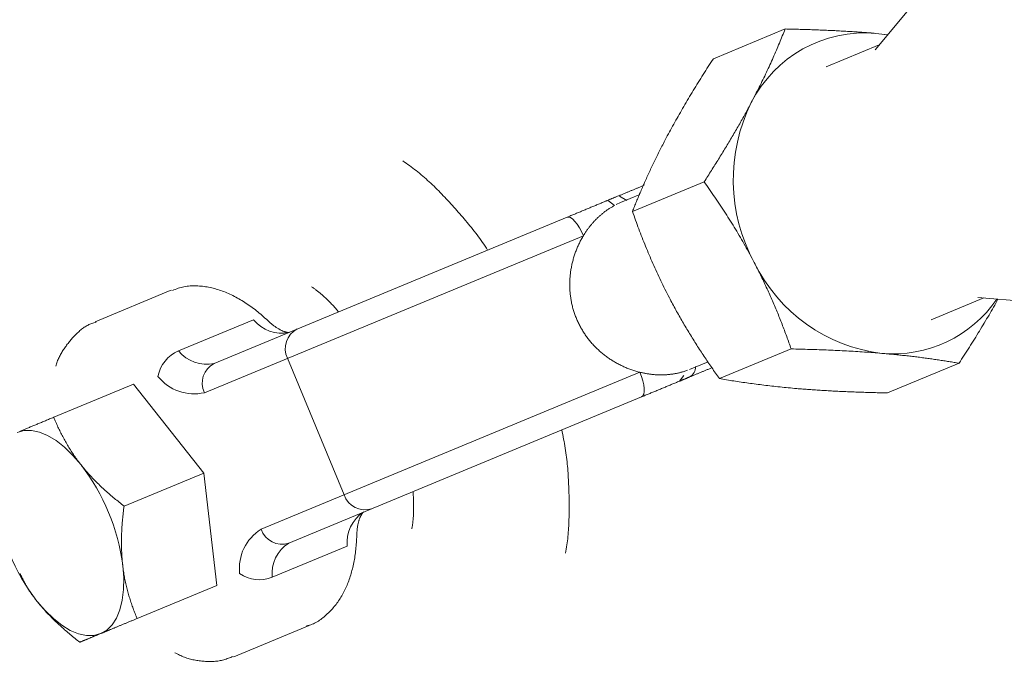
# Model space of a CAD drawing. Units: millimetres. Extents: x 280.5 to 321.4, y 170.8 to 218.8.
# Drawn here: x 295.8 to 296.1, y 184.1 to 184.3 of the extents above; entities that cross this region are included whole.
import ezdxf

# ---------------------------------------------------------------- set-up
doc = ezdxf.new("R2010")
doc.units = ezdxf.units.MM
doc.header["$MEASUREMENT"] = 0
doc.linetypes.add('AI-Linetype-0', pattern=[1.4, 0.7, -0.7])
doc.layers.add('Ebene 1', color=7, linetype='Continuous', lineweight=0)

# ---------------------------------------------------------------- blocks, each defined once
blk = doc.blocks.new('Block_0')
at = {"layer": 'Ebene 1', "color": 250, "lineweight": 9}
for p, q in [((296.04194, 184.34796), (296.03108, 184.33507)), ((296.00215, 184.34175), (295.97911, 184.33221)), ((296.03509, 184.33983), (296.03127, 184.34033)), ((296.03516, 184.33991), (296.03127, 184.34033)), ((296.03238, 184.33661), (296.0154, 184.32958)), ((295.97614, 184.29265), (295.9531, 184.28311)), ((295.94727, 184.28501), (295.94542, 184.2865)), ((295.94924, 184.28594), (295.94791, 184.28535)), ((295.95129, 184.28667), (295.94889, 184.28805)), ((295.9555, 184.28853), (295.94924, 184.28594)), ((295.81869, 184.2343), (295.9321, 184.28127)), ((295.93733, 184.27532), (295.81553, 184.22487)), ((295.80455, 184.25767), (295.78043, 184.24767)), ((295.80499, 184.25784), (295.80455, 184.25767)), ((296.04908, 184.24828), (296.06605, 184.25531)), ((296.06405, 184.25548), (296.08085, 184.25405)), ((295.8072, 184.23832), (295.83132, 184.24831)), ((296.0041, 184.23894), (295.98106, 184.2294)), ((295.84222, 184.23592), (295.86039, 184.19204)), ((295.97144, 184.23235), (295.97741, 184.23483)), ((296.05807, 184.23434), (296.03503, 184.2248)), ((295.83371, 184.18099), (295.95551, 184.23144)), ((295.96817, 184.22856), (295.96961, 184.23045)), ((295.96938, 184.23162), (295.97076, 184.23207)), ((295.7671, 184.21699), (295.79272, 184.2276)), ((295.81531, 184.19907), (295.79272, 184.2276)), ((295.95602, 184.22353), (295.84261, 184.17656)), ((295.78969, 184.18846), (295.81531, 184.19907)), ((295.81951, 184.16293), (295.81531, 184.19907)), ((295.86145, 184.17558), (295.83733, 184.16559)), ((295.79388, 184.15231), (295.81951, 184.16293)), ((295.82501, 184.14004), (295.84914, 184.15003)), ((295.84863, 184.14984), (295.84914, 184.15003))]:
    blk.add_line(p, q, dxfattribs=at)
for points in [[(296.00215, 184.34175), (296.00193, 184.34119), (296.0017, 184.34063), (296.00148, 184.34006), (296.00125, 184.3395), (296.00102, 184.33893), (296.00079, 184.33836), (296.00055, 184.33779), (296.00031, 184.33722), (296.00007, 184.33664), (295.99983, 184.33606), (295.99958, 184.33549), (295.99934, 184.33491), (295.99908, 184.33433), (295.99883, 184.33374), (295.99858, 184.33316), (295.99832, 184.33257), (295.99806, 184.33199), (295.99779, 184.3314), (295.99753, 184.33081), (295.99726, 184.33022), (295.99699, 184.32963), (295.99671, 184.32903), (295.99644, 184.32844), (295.99616, 184.32784), (295.99588, 184.32724), (295.99559, 184.32664), (295.9953, 184.32604), (295.99501, 184.32544), (295.99472, 184.32484), (295.99442, 184.32423), (295.99412, 184.32362), (295.99382, 184.32301), (295.99351, 184.3224), (295.9932, 184.32179), (295.99289, 184.32118), (295.99257, 184.32056), (295.99225, 184.31995), (295.99193, 184.31933), (295.99161, 184.31871), (295.99128, 184.31808)], [(296.03127, 184.34033), (296.03078, 184.34037), (296.03028, 184.34042), (296.02979, 184.34046), (296.02929, 184.3405), (296.02879, 184.34053), (296.02829, 184.34057), (296.02779, 184.34061), (296.02729, 184.34065), (296.02679, 184.34068), (296.02628, 184.34072), (296.02578, 184.34076), (296.02527, 184.34079), (296.02476, 184.34082), (296.02425, 184.34086), (296.02375, 184.34089), (296.02324, 184.34092), (296.02273, 184.34095), (296.02221, 184.34098), (296.0217, 184.34101), (296.02119, 184.34104), (296.02067, 184.34107), (296.02016, 184.3411), (296.01964, 184.34113), (296.01912, 184.34116), (296.0186, 184.34118), (296.01809, 184.34121), (296.01757, 184.34123), (296.01704, 184.34126), (296.01652, 184.34128), (296.016, 184.34131), (296.01548, 184.34133), (296.01495, 184.34135), (296.01443, 184.34138), (296.0139, 184.3414), (296.01338, 184.34142), (296.01285, 184.34144), (296.01232, 184.34146), (296.01179, 184.34148), (296.01126, 184.3415), (296.01073, 184.34152), (296.0102, 184.34153), (296.00967, 184.34155), (296.00914, 184.34157), (296.0086, 184.34159), (296.00807, 184.3416), (296.00753, 184.34162), (296.007, 184.34163), (296.00646, 184.34165), (296.00593, 184.34166), (296.00539, 184.34168), (296.00485, 184.34169), (296.00431, 184.3417), (296.00377, 184.34172), (296.00323, 184.34173), (296.00269, 184.34174), (296.00215, 184.34175)], [(295.97911, 184.33221), (295.9787, 184.33157), (295.97829, 184.33093), (295.97787, 184.33029), (295.97746, 184.32965), (295.97705, 184.329), (295.97664, 184.32836), (295.97623, 184.32772), (295.97583, 184.32708), (295.97542, 184.32643), (295.97502, 184.32579), (295.97462, 184.32515), (295.97422, 184.3245), (295.97382, 184.32386), (295.97343, 184.32322), (295.97303, 184.32258), (295.97264, 184.32194), (295.97225, 184.3213), (295.97187, 184.32066), (295.97148, 184.32002), (295.9711, 184.31938), (295.97072, 184.31874), (295.97034, 184.31811), (295.96997, 184.31747), (295.96959, 184.31684), (295.96922, 184.3162), (295.96885, 184.31557), (295.96849, 184.31494), (295.96813, 184.3143), (295.96777, 184.31367), (295.96741, 184.31304), (295.96705, 184.31241), (295.9667, 184.31178), (295.96635, 184.31115), (295.966, 184.31053), (295.96566, 184.3099), (295.96532, 184.30927), (295.96498, 184.30865), (295.96464, 184.30802), (295.9643, 184.3074), (295.96397, 184.30677)], [(295.99128, 184.31808), (295.99104, 184.31764), (295.9908, 184.31719), (295.99056, 184.31674), (295.99032, 184.3163), (295.99008, 184.31585), (295.98983, 184.3154), (295.98959, 184.31495), (295.98934, 184.31449), (295.98909, 184.31404), (295.98884, 184.31359), (295.98858, 184.31313), (295.98833, 184.31268), (295.98807, 184.31222), (295.98782, 184.31177), (295.98756, 184.31131), (295.9873, 184.31085), (295.98704, 184.3104), (295.98677, 184.30994), (295.98651, 184.30949), (295.98625, 184.30903), (295.98598, 184.30857), (295.98572, 184.30812), (295.98545, 184.30766), (295.98518, 184.30721), (295.98491, 184.30675), (295.98464, 184.30629), (295.98437, 184.30584), (295.9841, 184.30538), (295.98382, 184.30493), (295.98355, 184.30447), (295.98328, 184.30402), (295.983, 184.30356), (295.98272, 184.30311), (295.98245, 184.30265), (295.98217, 184.30219), (295.98189, 184.30174), (295.98161, 184.30128), (295.98133, 184.30083), (295.98105, 184.30037), (295.98076, 184.29992), (295.98048, 184.29947), (295.98019, 184.29901), (295.97991, 184.29856), (295.97962, 184.2981), (295.97934, 184.29765), (295.97905, 184.29719), (295.97876, 184.29674), (295.97847, 184.29628), (295.97818, 184.29583), (295.97789, 184.29537), (295.9776, 184.29492), (295.97731, 184.29447), (295.97702, 184.29401), (295.97673, 184.29356), (295.97643, 184.2931), (295.97614, 184.29265)], [(295.96397, 184.30677), (295.96374, 184.30633), (295.9635, 184.30588), (295.96327, 184.30544), (295.96304, 184.305), (295.96281, 184.30455), (295.96258, 184.30411), (295.96236, 184.30367), (295.96213, 184.30322), (295.96191, 184.30278), (295.96168, 184.30234), (295.96146, 184.3019), (295.96124, 184.30146), (295.96103, 184.30102), (295.96081, 184.30058), (295.96059, 184.30014), (295.96038, 184.29971), (295.96017, 184.29927), (295.95996, 184.29883), (295.95975, 184.2984), (295.95954, 184.29797), (295.95934, 184.29754), (295.95914, 184.29711), (295.95893, 184.29668), (295.95874, 184.29625), (295.95854, 184.29583), (295.95834, 184.2954), (295.95815, 184.29498), (295.95795, 184.29455), (295.95776, 184.29413), (295.95757, 184.29371), (295.95738, 184.29329), (295.95719, 184.29287), (295.95701, 184.29245), (295.95682, 184.29204), (295.95664, 184.29162), (295.95646, 184.29121), (295.95628, 184.29079), (295.9561, 184.29038), (295.95592, 184.28997), (295.95575, 184.28956), (295.95557, 184.28915), (295.9554, 184.28874), (295.95523, 184.28833), (295.95506, 184.28793), (295.95489, 184.28752), (295.95472, 184.28711), (295.95455, 184.28671), (295.95439, 184.28631), (295.95422, 184.2859), (295.95406, 184.2855), (295.9539, 184.2851), (295.95374, 184.2847), (295.95358, 184.2843), (295.95342, 184.2839), (295.95326, 184.2835), (295.9531, 184.28311)], [(295.90654, 184.27069), (295.90614, 184.27132), (295.90573, 184.27196), (295.90532, 184.27258), (295.90489, 184.27319), (295.90447, 184.2738), (295.90403, 184.27441), (295.9036, 184.27501), (295.90315, 184.2756), (295.90271, 184.27618), (295.90226, 184.27676), (295.9018, 184.27734), (295.90134, 184.27791), (295.90088, 184.27848), (295.90042, 184.27905), (295.89995, 184.27961), (295.89948, 184.28016), (295.89901, 184.28072), (295.89854, 184.28127), (295.89807, 184.28182), (295.8976, 184.28236), (295.89712, 184.28291), (295.89665, 184.28345), (295.89617, 184.28399), (295.89569, 184.28452), (295.89521, 184.28505), (295.89473, 184.28558), (295.89424, 184.28611), (295.89376, 184.28663), (295.89327, 184.28715), (295.89278, 184.28766), (295.89229, 184.28818), (295.8918, 184.28869), (295.8913, 184.28919), (295.89081, 184.2897), (295.89031, 184.2902), (295.88981, 184.2907), (295.88931, 184.29119), (295.8888, 184.29168), (295.88829, 184.29216), (295.88778, 184.29264), (295.88727, 184.29311), (295.88676, 184.29358), (295.88624, 184.29404), (295.88572, 184.29449), (295.8852, 184.29493), (295.88467, 184.29537), (295.88414, 184.29581), (295.88361, 184.29623), (295.88307, 184.29664), (295.88253, 184.29705), (295.88199, 184.29745), (295.88144, 184.29784), (295.88089, 184.29822), (295.88034, 184.2986), (295.87979, 184.29897), (295.87924, 184.29935)], [(295.97614, 184.29265), (295.97658, 184.29203), (295.97702, 184.29141), (295.97746, 184.29079), (295.97789, 184.29017), (295.97832, 184.28954), (295.97876, 184.28892), (295.97919, 184.28829), (295.97962, 184.28766), (295.98004, 184.28703), (295.98047, 184.2864), (295.98089, 184.28577), (295.98131, 184.28513), (295.98173, 184.2845), (295.98215, 184.28386), (295.98257, 184.28322), (295.98298, 184.28258), (295.98339, 184.28194), (295.9838, 184.2813), (295.98421, 184.28065), (295.98462, 184.28001), (295.98502, 184.27936), (295.98542, 184.27871), (295.98582, 184.27806), (295.98622, 184.2774), (295.98661, 184.27675), (295.98701, 184.27609), (295.9874, 184.27543), (295.98778, 184.27477), (295.98817, 184.2741), (295.98855, 184.27344), (295.98893, 184.27277), (295.98931, 184.2721), (295.98969, 184.27143), (295.99006, 184.27076), (295.99043, 184.27009), (295.9908, 184.26941), (295.99117, 184.26873), (295.99153, 184.26805), (295.99189, 184.26737), (295.99225, 184.26668)], [(295.94756, 184.28767), (295.94782, 184.28778), (295.94808, 184.28789), (295.94833, 184.288), (295.94858, 184.2881), (295.94883, 184.2882), (295.94907, 184.2883), (295.94931, 184.2884), (295.94955, 184.2885), (295.94979, 184.2886), (295.95002, 184.2887), (295.95025, 184.28879), (295.95048, 184.28889), (295.95071, 184.28898), (295.95094, 184.28908), (295.95116, 184.28917), (295.95139, 184.28926), (295.95161, 184.28935), (295.95183, 184.28945), (295.95205, 184.28954), (295.95228, 184.28963), (295.9525, 184.28972), (295.95272, 184.28981), (295.95294, 184.2899), (295.95316, 184.29), (295.95338, 184.29009), (295.9536, 184.29018), (295.95383, 184.29027), (295.95405, 184.29036), (295.95427, 184.29046), (295.9545, 184.29055), (295.95473, 184.29065), (295.95495, 184.29074), (295.95518, 184.29084), (295.95542, 184.29093), (295.95565, 184.29103), (295.95589, 184.29113), (295.95612, 184.29122), (295.95636, 184.29132), (295.95661, 184.29142), (295.95685, 184.29153)], [(295.9321, 184.28127), (295.9324, 184.2814), (295.9327, 184.28152), (295.933, 184.28165), (295.9333, 184.28177), (295.9336, 184.2819), (295.93391, 184.28202), (295.93421, 184.28215), (295.93452, 184.28227), (295.93482, 184.2824), (295.93513, 184.28253), (295.93544, 184.28266), (295.93574, 184.28278), (295.93605, 184.28291), (295.93636, 184.28304), (295.93667, 184.28317), (295.93698, 184.28329), (295.93729, 184.28342), (295.93759, 184.28355), (295.9379, 184.28368), (295.93821, 184.2838), (295.93852, 184.28393), (295.93883, 184.28406), (295.93914, 184.28419), (295.93944, 184.28432), (295.93975, 184.28444), (295.94006, 184.28457), (295.94037, 184.2847), (295.94067, 184.28482), (295.94098, 184.28495), (295.94128, 184.28508), (295.94158, 184.2852), (295.94188, 184.28533), (295.94218, 184.28545), (295.94248, 184.28557), (295.94278, 184.2857), (295.94308, 184.28582), (295.94337, 184.28594), (295.94367, 184.28606), (295.94396, 184.28619), (295.94425, 184.28631)], [(295.94425, 184.28631), (295.94439, 184.28637), (295.94454, 184.28643), (295.94468, 184.28648), (295.94482, 184.28654), (295.94496, 184.2866), (295.94511, 184.28666), (295.94525, 184.28672), (295.94539, 184.28678), (295.94553, 184.28683), (295.94566, 184.28689), (295.9458, 184.28695), (295.94594, 184.28701), (295.94608, 184.28706), (295.94622, 184.28712), (295.94635, 184.28718), (295.94649, 184.28723), (295.94662, 184.28729), (295.94676, 184.28734), (295.94689, 184.2874), (295.94703, 184.28746), (295.94716, 184.28751), (295.94729, 184.28757), (295.94742, 184.28762), (295.94756, 184.28767)], [(295.93733, 184.27532), (295.93747, 184.27554), (295.9376, 184.27576), (295.93774, 184.27598), (295.93788, 184.2762), (295.93803, 184.27642), (295.93817, 184.27663), (295.93832, 184.27685), (295.93847, 184.27706), (295.93862, 184.27727), (295.93877, 184.27748), (295.93892, 184.27768), (295.93908, 184.27789), (295.93923, 184.27809), (295.93939, 184.2783), (295.93955, 184.2785), (295.93971, 184.2787), (295.93988, 184.27889), (295.94004, 184.27909), (295.94021, 184.27929), (295.94038, 184.27948), (295.94055, 184.27967), (295.94072, 184.27986), (295.9409, 184.28005), (295.94107, 184.28023), (295.94125, 184.28042), (295.94142, 184.2806), (295.9416, 184.28078), (295.94178, 184.28095), (295.94196, 184.28113), (295.94215, 184.2813), (295.94233, 184.28147), (295.94251, 184.28164), (295.9427, 184.2818), (295.94288, 184.28197), (295.94307, 184.28213), (295.94326, 184.28229), (295.94345, 184.28244), (295.94364, 184.2826), (295.94383, 184.28275), (295.94403, 184.2829), (295.94422, 184.28305), (295.94442, 184.2832), (295.94461, 184.28334), (295.94481, 184.28348), (295.94501, 184.28362), (295.94521, 184.28376), (295.94541, 184.28389), (295.94561, 184.28403), (295.94582, 184.28416), (295.94602, 184.28428), (295.94623, 184.28441), (295.94643, 184.28453), (295.94664, 184.28465), (295.94685, 184.28477), (295.94706, 184.28489), (295.94727, 184.28501)], [(295.9531, 184.28311), (295.95335, 184.28241), (295.9536, 184.28171), (295.95385, 184.28101), (295.9541, 184.28031), (295.95435, 184.27961), (295.95461, 184.27892), (295.95487, 184.27822), (295.95513, 184.27752), (295.9554, 184.27682), (295.95566, 184.27613), (295.95593, 184.27543), (295.9562, 184.27473), (295.95647, 184.27404), (295.95675, 184.27334), (295.95703, 184.27265), (295.95731, 184.27195), (295.95759, 184.27125), (295.95788, 184.27056), (295.95817, 184.26987), (295.95846, 184.26917), (295.95876, 184.26848), (295.95905, 184.26779), (295.95935, 184.26709), (295.95966, 184.2664), (295.95996, 184.26571), (295.96027, 184.26502), (295.96059, 184.26432), (295.9609, 184.26363), (295.96122, 184.26294), (295.96154, 184.26225), (295.96187, 184.26156), (295.9622, 184.26087), (295.96253, 184.26018), (295.96287, 184.25949), (295.9632, 184.25881), (295.96355, 184.25812), (295.96389, 184.25743), (295.96424, 184.25674), (295.96459, 184.25606), (295.96495, 184.25537)], [(295.93733, 184.27532), (295.93673, 184.27665), (295.93605, 184.2779), (295.93534, 184.27901), (295.93461, 184.27993), (295.93389, 184.28065), (295.93322, 184.28112), (295.93261, 184.28133), (295.9321, 184.28127)], [(295.95551, 184.23144), (295.95518, 184.23152), (295.95486, 184.23161), (295.95453, 184.2317), (295.95421, 184.23179), (295.95388, 184.23189), (295.95356, 184.23199), (295.95323, 184.23209), (295.95291, 184.2322), (295.95259, 184.23232), (295.95227, 184.23243), (295.95195, 184.23255), (295.95163, 184.23268), (295.95131, 184.2328), (295.95099, 184.23293), (295.95068, 184.23307), (295.95036, 184.23321), (295.95005, 184.23335), (295.94974, 184.23349), (295.94943, 184.23364), (295.94912, 184.2338), (295.94882, 184.23395), (295.94851, 184.23411), (295.94821, 184.23427), (295.94791, 184.23444), (295.94761, 184.23461), (295.94731, 184.23478), (295.94702, 184.23496), (295.94672, 184.23514), (295.94643, 184.23532), (295.94614, 184.23551), (295.94585, 184.2357), (295.94556, 184.23589), (295.94528, 184.23609), (295.945, 184.23629), (295.94471, 184.2365), (295.94444, 184.2367), (295.94416, 184.23692), (295.94388, 184.23713), (295.94361, 184.23735), (295.94334, 184.23757), (295.94307, 184.2378), (295.94281, 184.23802), (295.94254, 184.23826), (295.94229, 184.23849), (295.94203, 184.23873), (295.94178, 184.23896), (295.94153, 184.23921), (295.94128, 184.23945), (295.94103, 184.2397), (295.94079, 184.23995), (295.94056, 184.2402), (295.94032, 184.24046), (295.94009, 184.24072), (295.93986, 184.24098), (295.93964, 184.24124), (295.93941, 184.24151), (295.93919, 184.24178), (295.93898, 184.24205), (295.93876, 184.24233), (295.93855, 184.2426), (295.93835, 184.24289), (295.93814, 184.24317), (295.93794, 184.24346), (295.93774, 184.24375), (295.93755, 184.24404), (295.93736, 184.24434), (295.93717, 184.24464), (295.93699, 184.24494), (295.93681, 184.24524), (295.93663, 184.24554), (295.93646, 184.24585), (295.93629, 184.24616), (295.93613, 184.24647), (295.93597, 184.24678), (295.93581, 184.24709), (295.93566, 184.24741), (295.93551, 184.24772), (295.93537, 184.24804), (295.93523, 184.24836), (295.9351, 184.24868), (295.93496, 184.24901), (295.93484, 184.24933), (295.93471, 184.24966), (295.93459, 184.24998), (295.93448, 184.25031), (295.93437, 184.25064), (295.93426, 184.25098), (295.93416, 184.25131), (295.93406, 184.25164), (295.93396, 184.25198), (295.93387, 184.25232), (295.93378, 184.25266), (295.9337, 184.253), (295.93362, 184.25335), (295.93355, 184.25369), (295.93348, 184.25404), (295.93341, 184.25438), (295.93335, 184.25473), (295.93329, 184.25508), (295.93324, 184.25542), (295.93319, 184.25577), (295.93315, 184.25612), (295.93311, 184.25646), (295.93307, 184.25681), (295.93304, 184.25716), (295.93301, 184.2575), (295.93299, 184.25785), (295.93297, 184.2582), (295.93296, 184.25855), (295.93294, 184.25889), (295.93294, 184.25924), (295.93294, 184.25959), (295.93294, 184.25994), (295.93294, 184.26029), (295.93295, 184.26063), (295.93297, 184.26098), (295.93298, 184.26133), (295.93301, 184.26168), (295.93303, 184.26203), (295.93306, 184.26238), (295.9331, 184.26273), (295.93314, 184.26307), (295.93318, 184.26342), (295.93323, 184.26377), (295.93328, 184.26411), (295.93333, 184.26445), (295.93339, 184.2648), (295.93345, 184.26514), (295.93352, 184.26548), (295.93358, 184.26582), (295.93366, 184.26616), (295.93373, 184.26649), (295.93382, 184.26683), (295.9339, 184.26716), (295.93399, 184.26749), (295.93408, 184.26783), (295.93418, 184.26816), (295.93427, 184.26849), (295.93438, 184.26881), (295.93448, 184.26914), (295.93459, 184.26947), (295.93471, 184.26979), (295.93482, 184.27011), (295.93495, 184.27043), (295.93507, 184.27075), (295.9352, 184.27107), (295.93533, 184.27139), (295.93546, 184.2717), (295.9356, 184.27202), (295.93574, 184.27233), (295.93589, 184.27264), (295.93604, 184.27295), (295.93619, 184.27325), (295.93634, 184.27356), (295.9365, 184.27386), (295.93666, 184.27415), (295.93682, 184.27445), (295.93699, 184.27474), (295.93716, 184.27503), (295.93733, 184.27532)], [(295.99225, 184.26668), (295.99251, 184.26619), (295.99276, 184.2657), (295.99301, 184.26521), (295.99326, 184.26472), (295.99351, 184.26423), (295.99375, 184.26374), (295.994, 184.26324), (295.99424, 184.26275), (295.99448, 184.26226), (295.99472, 184.26176), (295.99496, 184.26127), (295.99519, 184.26077), (295.99543, 184.26028), (295.99566, 184.25979), (295.99589, 184.25929), (295.99612, 184.2588), (295.99635, 184.2583), (295.99658, 184.25781), (295.9968, 184.25732), (295.99702, 184.25682), (295.99724, 184.25633), (295.99746, 184.25583), (295.99768, 184.25534), (295.9979, 184.25484), (295.99811, 184.25435), (295.99832, 184.25385), (295.99854, 184.25336), (295.99875, 184.25286), (295.99896, 184.25236), (295.99916, 184.25187), (295.99937, 184.25137), (295.99957, 184.25088), (295.99978, 184.25038), (295.99998, 184.24988), (296.00018, 184.24939), (296.00038, 184.24889), (296.00058, 184.2484), (296.00077, 184.2479), (296.00097, 184.2474), (296.00116, 184.2469), (296.00135, 184.24641), (296.00154, 184.24591), (296.00173, 184.24541), (296.00192, 184.24492), (296.00211, 184.24442), (296.0023, 184.24392), (296.00248, 184.24342), (296.00267, 184.24293), (296.00285, 184.24243), (296.00303, 184.24193), (296.00321, 184.24143), (296.00339, 184.24094), (296.00357, 184.24044), (296.00375, 184.23994), (296.00392, 184.23944), (296.0041, 184.23894)], [(295.83588, 184.24805), (295.83543, 184.24846), (295.83498, 184.24886), (295.83453, 184.24926), (295.83407, 184.24966), (295.83362, 184.25006), (295.83316, 184.25044), (295.83271, 184.25083), (295.83225, 184.2512), (295.83179, 184.25156), (295.83133, 184.25192), (295.83086, 184.25227), (295.8304, 184.2526), (295.82993, 184.25294), (295.82946, 184.25326), (295.82899, 184.25357), (295.82852, 184.25388), (295.82805, 184.25418), (295.82757, 184.25447), (295.8271, 184.25476), (295.82662, 184.25503), (295.82614, 184.2553), (295.82567, 184.25556), (295.82519, 184.25581), (295.8247, 184.25606), (295.82422, 184.25629), (295.82374, 184.25652), (295.82326, 184.25674), (295.82277, 184.25695), (295.82229, 184.25716), (295.8218, 184.25735), (295.82131, 184.25753), (295.82082, 184.25771), (295.82033, 184.25787), (295.81984, 184.25803), (295.81935, 184.25818), (295.81886, 184.25831), (295.81837, 184.25844), (295.81787, 184.25856), (295.81738, 184.25866), (295.81688, 184.25876), (295.81639, 184.25885), (295.81589, 184.25893), (295.81539, 184.259), (295.8149, 184.25906), (295.8144, 184.25911), (295.8139, 184.25916), (295.8134, 184.25919), (295.8129, 184.25921), (295.8124, 184.25923), (295.8119, 184.25923), (295.8114, 184.25922), (295.81091, 184.25919), (295.81042, 184.25915), (295.80993, 184.2591), (295.80944, 184.25903), (295.80896, 184.25894), (295.80848, 184.25883), (295.80801, 184.25871), (295.80754, 184.25857), (295.80707, 184.25842), (295.80661, 184.25825), (295.80615, 184.25808), (295.80569, 184.2579), (295.80524, 184.25772)], [(295.84997, 184.25891), (295.85017, 184.25877), (295.85037, 184.25863), (295.85057, 184.25849), (295.85077, 184.25835), (295.85097, 184.25821), (295.85117, 184.25806), (295.85138, 184.25791), (295.85158, 184.25776), (295.85179, 184.25761), (295.852, 184.25744), (295.85221, 184.25728), (295.85242, 184.25711), (295.85264, 184.25694), (295.85285, 184.25676), (295.85307, 184.25657), (295.85329, 184.25639), (295.85351, 184.2562), (295.85373, 184.256), (295.85395, 184.2558), (295.85417, 184.2556), (295.8544, 184.25539), (295.85462, 184.25518), (295.85484, 184.25497), (295.85507, 184.25475), (295.85529, 184.25453), (295.85552, 184.25431), (295.85574, 184.25408), (295.85597, 184.25385), (295.85619, 184.25361), (295.85642, 184.25337), (295.85664, 184.25313), (295.85686, 184.25288), (295.85709, 184.25263), (295.85731, 184.25238), (295.85754, 184.25213), (295.85776, 184.25188), (295.85798, 184.25162), (295.85821, 184.25136), (295.85843, 184.25111), (295.85865, 184.25085)], [(295.96495, 184.25537), (295.9652, 184.25488), (295.96546, 184.25439), (295.96572, 184.25391), (295.96598, 184.25342), (295.96624, 184.25293), (295.9665, 184.25245), (295.96677, 184.25196), (295.96703, 184.25148), (295.9673, 184.251), (295.96757, 184.25052), (295.96784, 184.25003), (295.96811, 184.24955), (295.96838, 184.24908), (295.96865, 184.2486), (295.96893, 184.24812), (295.9692, 184.24765), (295.96948, 184.24717), (295.96976, 184.2467), (295.97003, 184.24623), (295.97031, 184.24576), (295.9706, 184.24529), (295.97088, 184.24482), (295.97116, 184.24435), (295.97145, 184.24388), (295.97173, 184.24342), (295.97202, 184.24295), (295.97231, 184.24249), (295.97259, 184.24203), (295.97288, 184.24156), (295.97317, 184.2411), (295.97347, 184.24064), (295.97376, 184.24018), (295.97405, 184.23973), (295.97435, 184.23927), (295.97464, 184.23881), (295.97494, 184.23836), (295.97524, 184.2379), (295.97554, 184.23745), (295.97584, 184.23699), (295.97614, 184.23654), (295.97644, 184.23609), (295.97674, 184.23564), (295.97704, 184.23519), (295.97735, 184.23474), (295.97765, 184.23429), (295.97796, 184.23384), (295.97827, 184.23339), (295.97857, 184.23295), (295.97888, 184.2325), (295.97919, 184.23206), (295.9795, 184.23161), (295.97981, 184.23117), (295.98012, 184.23073), (295.98043, 184.23028), (295.98075, 184.22984), (295.98106, 184.2294)], [(296.05807, 184.23434), (296.05848, 184.23499), (296.0589, 184.23564), (296.05931, 184.23629), (296.05972, 184.23693), (296.06014, 184.23758), (296.06055, 184.23823), (296.06096, 184.23888), (296.06137, 184.23953), (296.06178, 184.24018), (296.06219, 184.24082), (296.0626, 184.24147), (296.063, 184.24212), (296.06341, 184.24276), (296.06381, 184.24341), (296.06421, 184.24406), (296.0646, 184.2447), (296.065, 184.24534), (296.06539, 184.24599), (296.06578, 184.24663), (296.06617, 184.24727), (296.06655, 184.24792), (296.06693, 184.24856), (296.06731, 184.2492), (296.06769, 184.24984), (296.06806, 184.25048), (296.06843, 184.25111), (296.06879, 184.25175), (296.06915, 184.25239), (296.06951, 184.25302), (296.06986, 184.25366), (296.07021, 184.25429), (296.07055, 184.25492)], [(295.84281, 184.24429), (295.8428, 184.24429), (295.84279, 184.24428), (295.84278, 184.24428), (295.84277, 184.24427), (295.84275, 184.24427), (295.84274, 184.24427), (295.84271, 184.24426), (295.84269, 184.24426), (295.84266, 184.24425), (295.84263, 184.24425), (295.84259, 184.24424), (295.84255, 184.24424), (295.84251, 184.24424), (295.84246, 184.24424), (295.8424, 184.24424), (295.84234, 184.24424), (295.84228, 184.24425), (295.84221, 184.24426), (295.84213, 184.24427), (295.84205, 184.24428), (295.84196, 184.24429), (295.84186, 184.24431), (295.84176, 184.24434), (295.84165, 184.24436), (295.84154, 184.2444), (295.84142, 184.24443), (295.84129, 184.24447), (295.84116, 184.24452), (295.84102, 184.24457), (295.84088, 184.24462), (295.84073, 184.24468), (295.84058, 184.24474), (295.84042, 184.24481), (295.84026, 184.24489), (295.8401, 184.24497), (295.83992, 184.24506), (295.83975, 184.24515), (295.83957, 184.24525), (295.83939, 184.24535), (295.8392, 184.24546), (295.83901, 184.24558), (295.83882, 184.2457), (295.83862, 184.24583), (295.83843, 184.24596), (295.83822, 184.24611), (295.83802, 184.24625), (295.83781, 184.24641), (295.83761, 184.24657), (295.8374, 184.24673), (295.83718, 184.24691), (295.83697, 184.24709), (295.83675, 184.24727), (295.83654, 184.24746), (295.83632, 184.24766), (295.8361, 184.24785), (295.83588, 184.24805)], [(295.7807, 184.24758), (295.78036, 184.24748), (295.78003, 184.24737), (295.7797, 184.24726), (295.77938, 184.24715), (295.77906, 184.24703), (295.77874, 184.24689), (295.77842, 184.24675), (295.77811, 184.24659), (295.77781, 184.24643), (295.77751, 184.24626), (295.77721, 184.24607), (295.77692, 184.24588), (295.77664, 184.24569), (295.77635, 184.24548), (295.77607, 184.24527), (295.7758, 184.24505), (295.77553, 184.24482), (295.77526, 184.24459), (295.775, 184.24436), (295.77474, 184.24412), (295.77448, 184.24388), (295.77423, 184.24363), (295.77398, 184.24338), (295.77374, 184.24313), (295.7735, 184.24287), (295.77326, 184.24262), (295.77302, 184.24235), (295.77279, 184.24209), (295.77256, 184.24182), (295.77234, 184.24155), (295.77212, 184.24128), (295.7719, 184.24101), (295.77168, 184.24073), (295.77146, 184.24045), (295.77125, 184.24016), (295.77104, 184.23988), (295.77084, 184.23959), (295.77063, 184.2393), (295.77043, 184.239), (295.77023, 184.23871), (295.77004, 184.2384), (295.76985, 184.2381), (295.76966, 184.23779), (295.76948, 184.23748), (295.7693, 184.23717), (295.76913, 184.23685), (295.76896, 184.23653), (295.7688, 184.2362), (295.76864, 184.23586), (295.76849, 184.23553), (295.76835, 184.23518), (295.76822, 184.23483), (295.76809, 184.23448), (295.76797, 184.23412), (295.76786, 184.23375), (295.76776, 184.23338)], [(296.0041, 184.23894), (296.00486, 184.23893), (296.00562, 184.23891), (296.00637, 184.23889), (296.00713, 184.23887), (296.00788, 184.23885), (296.00863, 184.23883), (296.00939, 184.23881), (296.01014, 184.23879), (296.01088, 184.23877), (296.01163, 184.23874), (296.01238, 184.23872), (296.01312, 184.23869), (296.01386, 184.23866), (296.0146, 184.23864), (296.01534, 184.23861), (296.01608, 184.23858), (296.01681, 184.23855), (296.01755, 184.23852), (296.01828, 184.23848), (296.01901, 184.23845), (296.01974, 184.23841), (296.02047, 184.23838), (296.02119, 184.23834), (296.02192, 184.2383), (296.02264, 184.23826), (296.02336, 184.23822), (296.02407, 184.23818), (296.02479, 184.23814), (296.0255, 184.23809), (296.02621, 184.23805), (296.02692, 184.238), (296.02763, 184.23795), (296.02834, 184.2379), (296.02904, 184.23785), (296.02974, 184.2378), (296.03044, 184.23775), (296.03114, 184.23769), (296.03183, 184.23764), (296.03253, 184.23758), (296.03322, 184.23752)], [(296.03322, 184.23752), (296.03371, 184.23748), (296.0342, 184.23744), (296.03468, 184.2374), (296.03517, 184.23735), (296.03565, 184.23731), (296.03614, 184.23726), (296.03662, 184.23722), (296.0371, 184.23717), (296.03757, 184.23712), (296.03805, 184.23707), (296.03852, 184.23703), (296.039, 184.23698), (296.03947, 184.23693), (296.03993, 184.23688), (296.0404, 184.23683), (296.04086, 184.23678), (296.04133, 184.23672), (296.04179, 184.23667), (296.04224, 184.23662), (296.0427, 184.23657), (296.04315, 184.23651), (296.04361, 184.23646), (296.04406, 184.2364), (296.04451, 184.23635), (296.04496, 184.23629), (296.0454, 184.23624), (296.04585, 184.23618), (296.04629, 184.23612), (296.04673, 184.23606), (296.04717, 184.23601), (296.04761, 184.23595), (296.04804, 184.23589), (296.04848, 184.23583), (296.04891, 184.23577), (296.04934, 184.23571), (296.04977, 184.23565), (296.0502, 184.23558), (296.05062, 184.23552), (296.05105, 184.23546), (296.05147, 184.2354), (296.05189, 184.23533), (296.05232, 184.23527), (296.05273, 184.23521), (296.05315, 184.23514), (296.05357, 184.23508), (296.05398, 184.23501), (296.0544, 184.23495), (296.05481, 184.23488), (296.05522, 184.23481), (296.05563, 184.23475), (296.05604, 184.23468), (296.05645, 184.23461), (296.05686, 184.23454), (296.05726, 184.23448), (296.05766, 184.23441), (296.05807, 184.23434)], [(295.97869, 184.23292), (295.97847, 184.23283), (295.97825, 184.23274), (295.97803, 184.23265), (295.97781, 184.23256), (295.97759, 184.23247), (295.97737, 184.23238), (295.97715, 184.23228), (295.97693, 184.23219), (295.97671, 184.2321), (295.97649, 184.23201), (295.97626, 184.23192), (295.97604, 184.23182), (295.97582, 184.23173), (295.97559, 184.23164), (295.97537, 184.23154), (295.97514, 184.23145), (295.97491, 184.23136), (295.97469, 184.23126), (295.97446, 184.23117), (295.97423, 184.23107), (295.974, 184.23098), (295.97377, 184.23089), (295.97354, 184.23079), (295.97332, 184.2307), (295.97309, 184.2306), (295.97286, 184.23051), (295.97263, 184.23041), (295.9724, 184.23031), (295.97216, 184.23022), (295.97193, 184.23012), (295.9717, 184.23003), (295.97147, 184.22993)], [(295.96938, 184.23162), (295.96915, 184.23155), (295.96892, 184.23149), (295.96869, 184.23142), (295.96846, 184.23136), (295.96823, 184.2313), (295.96799, 184.23125), (295.96776, 184.23119), (295.96752, 184.23114), (295.96728, 184.23109), (295.96705, 184.23104), (295.96681, 184.231), (295.96657, 184.23096), (295.96633, 184.23092), (295.96609, 184.23088), (295.96585, 184.23085), (295.96561, 184.23081), (295.96536, 184.23078), (295.96512, 184.23075), (295.96487, 184.23073), (295.96463, 184.23071), (295.96438, 184.23068), (295.96414, 184.23067), (295.96389, 184.23065), (295.96364, 184.23064), (295.96339, 184.23062), (295.96314, 184.23062), (295.96289, 184.23061), (295.96264, 184.2306), (295.96239, 184.2306), (295.96214, 184.2306), (295.96188, 184.2306), (295.96163, 184.23061), (295.96138, 184.23062), (295.96112, 184.23063), (295.96086, 184.23064), (295.96061, 184.23065), (295.96035, 184.23067), (295.9601, 184.23069), (295.95984, 184.23071), (295.95958, 184.23074), (295.95933, 184.23076), (295.95907, 184.23079), (295.95882, 184.23082), (295.95856, 184.23086), (295.95831, 184.23089), (295.95805, 184.23093), (295.9578, 184.23097), (295.95754, 184.23101), (295.95729, 184.23106), (295.95703, 184.2311), (295.95678, 184.23115), (295.95652, 184.23121), (295.95627, 184.23126), (295.95602, 184.23132), (295.95576, 184.23138), (295.95551, 184.23144)], [(295.95602, 184.22353), (295.95642, 184.22385), (295.9567, 184.22443), (295.95684, 184.22524), (295.95685, 184.22625), (295.9567, 184.22742), (295.95643, 184.22871), (295.95602, 184.23007), (295.95551, 184.23144)], [(295.97147, 184.22993), (295.97134, 184.22988), (295.97121, 184.22982), (295.97108, 184.22977), (295.97094, 184.22971), (295.97081, 184.22966), (295.97068, 184.2296), (295.97054, 184.22955), (295.97041, 184.22949), (295.97027, 184.22943), (295.97013, 184.22938), (295.97, 184.22932), (295.96986, 184.22926), (295.96972, 184.22921), (295.96958, 184.22915), (295.96944, 184.22909), (295.9693, 184.22903), (295.96916, 184.22898), (295.96902, 184.22892), (295.96888, 184.22886), (295.96874, 184.2288), (295.9686, 184.22874), (295.96846, 184.22868), (295.96831, 184.22862), (295.96817, 184.22856)], [(295.98106, 184.2294), (295.98163, 184.2293), (295.98219, 184.22921), (295.98276, 184.22911), (295.98334, 184.22902), (295.98391, 184.22892), (295.98449, 184.22883), (295.98507, 184.22874), (295.98565, 184.22865), (295.98624, 184.22856), (295.98682, 184.22847), (295.98741, 184.22838), (295.98801, 184.22829), (295.9886, 184.2282), (295.9892, 184.22812), (295.9898, 184.22803), (295.99041, 184.22795), (295.99101, 184.22786), (295.99162, 184.22778), (295.99224, 184.2277), (295.99286, 184.22762), (295.99348, 184.22754), (295.9941, 184.22746), (295.99472, 184.22738), (295.99535, 184.2273), (295.99599, 184.22722), (295.99662, 184.22715), (295.99726, 184.22708), (295.99791, 184.227), (295.99855, 184.22693), (295.9992, 184.22686), (295.99986, 184.22679), (296.00052, 184.22672), (296.00118, 184.22665), (296.00184, 184.22659), (296.00251, 184.22652), (296.00318, 184.22646), (296.00386, 184.2264), (296.00454, 184.22633), (296.00522, 184.22627), (296.00591, 184.22621)], [(295.96817, 184.22856), (295.96788, 184.22844), (295.96759, 184.22832), (295.96729, 184.2282), (295.967, 184.22808), (295.9667, 184.22796), (295.9664, 184.22783), (295.9661, 184.22771), (295.9658, 184.22758), (295.9655, 184.22746), (295.9652, 184.22733), (295.96489, 184.22721), (295.96459, 184.22708), (295.96428, 184.22695), (295.96398, 184.22683), (295.96367, 184.2267), (295.96336, 184.22657), (295.96305, 184.22645), (295.96275, 184.22632), (295.96244, 184.22619), (295.96213, 184.22606), (295.96182, 184.22593), (295.96151, 184.22581), (295.9612, 184.22568), (295.96089, 184.22555), (295.96059, 184.22542), (295.96028, 184.2253), (295.95997, 184.22517), (295.95966, 184.22504), (295.95936, 184.22491), (295.95905, 184.22479), (295.95874, 184.22466), (295.95844, 184.22453), (295.95813, 184.22441), (295.95783, 184.22428), (295.95752, 184.22415), (295.95722, 184.22403), (295.95692, 184.2239), (295.95662, 184.22378), (295.95632, 184.22365), (295.95602, 184.22353)], [(296.00591, 184.22621), (296.0064, 184.22617), (296.0069, 184.22613), (296.00739, 184.22609), (296.00789, 184.22605), (296.00839, 184.22601), (296.00889, 184.22597), (296.00939, 184.22594), (296.00989, 184.2259), (296.01039, 184.22586), (296.0109, 184.22583), (296.0114, 184.22579), (296.01191, 184.22576), (296.01242, 184.22572), (296.01292, 184.22569), (296.01343, 184.22566), (296.01394, 184.22563), (296.01445, 184.22559), (296.01497, 184.22556), (296.01548, 184.22553), (296.01599, 184.2255), (296.01651, 184.22547), (296.01702, 184.22545), (296.01754, 184.22542), (296.01806, 184.22539), (296.01857, 184.22536), (296.01909, 184.22534), (296.01961, 184.22531), (296.02013, 184.22529), (296.02066, 184.22526), (296.02118, 184.22524), (296.0217, 184.22522), (296.02223, 184.22519), (296.02275, 184.22517), (296.02328, 184.22515), (296.0238, 184.22513), (296.02433, 184.22511), (296.02486, 184.22509), (296.02539, 184.22507), (296.02592, 184.22505), (296.02645, 184.22503), (296.02698, 184.22501), (296.02751, 184.225), (296.02804, 184.22498), (296.02858, 184.22496), (296.02911, 184.22495), (296.02965, 184.22493), (296.03018, 184.22491), (296.03072, 184.2249), (296.03125, 184.22489), (296.03179, 184.22487), (296.03233, 184.22486), (296.03287, 184.22484), (296.03341, 184.22483), (296.03395, 184.22482), (296.03449, 184.22481), (296.03503, 184.2248)], [(295.7671, 184.21699), (295.76676, 184.21684), (295.76642, 184.2167), (295.76608, 184.21657), (295.76575, 184.21643), (295.76542, 184.21629), (295.76509, 184.21615), (295.76476, 184.21602), (295.76443, 184.21588), (295.76411, 184.21575), (295.76379, 184.21562), (295.76347, 184.21548), (295.76315, 184.21535), (295.76284, 184.21522), (295.76253, 184.21509), (295.76222, 184.21496), (295.76191, 184.21484), (295.76161, 184.21471), (295.7613, 184.21459), (295.761, 184.21446), (295.76071, 184.21434), (295.76041, 184.21422), (295.76012, 184.2141), (295.75983, 184.21398), (295.75955, 184.21386), (295.75927, 184.21374), (295.75899, 184.21363), (295.75871, 184.21351), (295.75844, 184.2134), (295.75816, 184.21329), (295.7579, 184.21317), (295.75763, 184.21306), (295.75737, 184.21296), (295.75711, 184.21285), (295.75685, 184.21274), (295.7566, 184.21264), (295.75635, 184.21254), (295.75611, 184.21243)], [(295.77588, 184.20168), (295.77559, 184.20204), (295.77531, 184.20241), (295.77503, 184.20278), (295.77476, 184.20314), (295.77449, 184.20351), (295.77422, 184.20389), (295.77395, 184.20426), (295.77369, 184.20463), (295.77343, 184.20501), (295.77318, 184.20539), (295.77293, 184.20576), (295.77268, 184.20614), (295.77243, 184.20652), (295.77219, 184.2069), (295.77196, 184.20729), (295.77172, 184.20767), (295.77149, 184.20805), (295.77127, 184.20844), (295.77105, 184.20882), (295.77083, 184.2092), (295.77061, 184.20959), (295.7704, 184.20997), (295.77019, 184.21036), (295.76999, 184.21075), (295.76979, 184.21113), (295.76959, 184.21152), (295.76939, 184.21191), (295.7692, 184.21229), (295.76901, 184.21268), (295.76882, 184.21307), (295.76864, 184.21346), (295.76845, 184.21385), (295.76828, 184.21424), (295.7681, 184.21463), (295.76793, 184.21502), (295.76776, 184.21542), (295.76759, 184.21581), (295.76742, 184.2162), (295.76726, 184.21659), (295.7671, 184.21699)], [(295.77588, 184.20168), (295.77326, 184.20472), (295.77057, 184.20733), (295.76785, 184.20947), (295.76514, 184.2111), (295.7625, 184.2122), (295.75997, 184.21274), (295.75758, 184.21272), (295.75539, 184.21213)], [(295.93153, 184.17334), (295.93167, 184.17399), (295.93179, 184.17464), (295.93191, 184.1753), (295.93202, 184.17596), (295.93212, 184.17663), (295.93221, 184.1773), (295.93228, 184.17797), (295.93236, 184.17865), (295.93242, 184.17933), (295.93247, 184.18002), (295.93252, 184.1807), (295.93256, 184.18139), (295.9326, 184.18209), (295.93263, 184.18278), (295.93266, 184.18348), (295.93268, 184.18417), (295.9327, 184.18487), (295.93271, 184.18557), (295.93272, 184.18627), (295.93273, 184.18698), (295.93274, 184.18768), (295.93274, 184.18838), (295.93274, 184.18908), (295.93274, 184.18979), (295.93273, 184.1905), (295.93272, 184.1912), (295.93271, 184.19191), (295.93269, 184.19262), (295.93267, 184.19333), (295.93265, 184.19404), (295.93262, 184.19475), (295.93259, 184.19547), (295.93256, 184.19618), (295.93252, 184.1969), (295.93248, 184.19762), (295.93243, 184.19833), (295.93238, 184.19905), (295.93233, 184.19977), (295.93227, 184.2005), (295.93221, 184.20122), (295.93214, 184.20194), (295.93207, 184.20267), (295.93199, 184.20339), (295.9319, 184.20412), (295.93181, 184.20485), (295.93171, 184.20558), (295.9316, 184.20631), (295.93149, 184.20704), (295.93137, 184.20777), (295.93125, 184.2085), (295.93111, 184.20923), (295.93097, 184.20997), (295.93082, 184.2107), (295.93067, 184.21143), (295.93051, 184.21217), (295.93036, 184.2129)], [(295.78969, 184.18846), (295.7893, 184.18876), (295.78891, 184.18906), (295.78852, 184.18937), (295.78814, 184.18967), (295.78775, 184.18998), (295.78737, 184.19029), (295.78699, 184.1906), (295.78661, 184.19091), (295.78623, 184.19123), (295.78586, 184.19154), (295.78549, 184.19186), (295.78512, 184.19218), (295.78475, 184.1925), (295.78438, 184.19282), (295.78402, 184.19314), (295.78366, 184.19346), (295.7833, 184.19379), (295.78294, 184.19412), (295.78259, 184.19444), (295.78224, 184.19477), (295.7819, 184.1951), (295.78155, 184.19544), (295.78121, 184.19577), (295.78087, 184.1961), (295.78054, 184.19644), (295.7802, 184.19678), (295.77987, 184.19712), (295.77955, 184.19746), (295.77923, 184.1978), (295.77891, 184.19815), (295.77859, 184.19849), (295.77827, 184.19884), (295.77796, 184.19919), (295.77766, 184.19954), (295.77735, 184.19989), (295.77705, 184.20025), (295.77675, 184.2006), (295.77646, 184.20096), (295.77617, 184.20132), (295.77588, 184.20168)], [(295.8826, 184.19312), (295.88261, 184.19279), (295.88263, 184.19246), (295.88264, 184.19213), (295.88265, 184.19179), (295.88267, 184.19146), (295.88268, 184.19113), (295.88269, 184.19081), (295.88271, 184.19048), (295.88272, 184.19015), (295.88273, 184.18982), (295.88273, 184.1895), (295.88274, 184.18917), (295.88275, 184.18885), (295.88275, 184.18852), (295.88275, 184.1882), (295.88276, 184.18788), (295.88275, 184.18756), (295.88275, 184.18725), (295.88275, 184.18693), (295.88274, 184.18662), (295.88273, 184.18631), (295.88272, 184.186), (295.88271, 184.1857), (295.88269, 184.18539), (295.88268, 184.1851), (295.88266, 184.1848), (295.88264, 184.18451), (295.88261, 184.18422), (295.88259, 184.18394), (295.88256, 184.18366), (295.88253, 184.18339), (295.8825, 184.18312), (295.88247, 184.18285), (295.88243, 184.18259), (295.88239, 184.18234), (295.88235, 184.18209), (295.88231, 184.18185), (295.88226, 184.18162), (295.88222, 184.18139), (295.88217, 184.18117)], [(295.78927, 184.16934), (295.78923, 184.16967), (295.7892, 184.17), (295.78916, 184.17033), (295.78913, 184.17067), (295.7891, 184.171), (295.78907, 184.17133), (295.78905, 184.17167), (295.78902, 184.172), (295.789, 184.17234), (295.78898, 184.17267), (295.78896, 184.17301), (295.78894, 184.17334), (295.78893, 184.17368), (295.78891, 184.17402), (295.7889, 184.17435), (295.78889, 184.17469), (295.78888, 184.17503), (295.78887, 184.17537), (295.78887, 184.1757), (295.78886, 184.17604), (295.78886, 184.17638), (295.78886, 184.17672), (295.78886, 184.17706), (295.78886, 184.1774), (295.78887, 184.17774), (295.78887, 184.17808), (295.78888, 184.17842), (295.78889, 184.17877), (295.7889, 184.17911), (295.78891, 184.17945), (295.78892, 184.17979), (295.78894, 184.18014), (295.78895, 184.18048), (295.78897, 184.18082), (295.78899, 184.18117), (295.78901, 184.18151), (295.78903, 184.18186), (295.78906, 184.1822), (295.78908, 184.18255), (295.78911, 184.18289), (295.78913, 184.18324), (295.78916, 184.18358), (295.78919, 184.18393), (295.78922, 184.18428), (295.78925, 184.18462), (295.78929, 184.18497), (295.78932, 184.18532), (295.78936, 184.18567), (295.7894, 184.18601), (295.78943, 184.18636), (295.78947, 184.18671), (295.78951, 184.18706), (295.78955, 184.18741), (295.7896, 184.18776), (295.78964, 184.18811), (295.78969, 184.18846)], [(295.86449, 184.17899), (295.86451, 184.17928), (295.86452, 184.17957), (295.86454, 184.17986), (295.86456, 184.18014), (295.86458, 184.18043), (295.86461, 184.18071), (295.86463, 184.18098), (295.86466, 184.18125), (295.8647, 184.18151), (295.86473, 184.18177), (295.86477, 184.18202), (295.86481, 184.18226), (295.86486, 184.1825), (295.8649, 184.18273), (295.86495, 184.18295), (295.865, 184.18317), (295.86506, 184.18338), (295.86511, 184.18358), (295.86517, 184.18378), (295.86523, 184.18396), (295.86529, 184.18415), (295.86535, 184.18432), (295.86541, 184.18449), (295.86547, 184.18465), (295.86554, 184.1848), (295.8656, 184.18495), (295.86566, 184.18508), (295.86572, 184.18522), (295.86579, 184.18534), (295.86585, 184.18546), (295.86591, 184.18557), (295.86597, 184.18567), (295.86602, 184.18577), (295.86608, 184.18586), (295.86613, 184.18594), (295.86618, 184.18601), (295.86623, 184.18608), (295.86628, 184.18614), (295.86633, 184.1862), (295.86637, 184.18625), (295.86641, 184.18629), (295.86644, 184.18633), (295.86648, 184.18637), (295.86651, 184.1864), (295.86654, 184.18643), (295.86657, 184.18645), (295.86659, 184.18647), (295.86662, 184.18648), (295.86664, 184.1865), (295.86666, 184.18651), (295.86667, 184.18652), (295.86669, 184.18653), (295.8667, 184.18653), (295.86671, 184.18654), (295.86672, 184.18654), (295.86673, 184.18655)], [(295.84837, 184.14993), (295.84881, 184.15005), (295.84925, 184.15018), (295.84968, 184.15032), (295.85011, 184.15047), (295.85053, 184.15064), (295.85094, 184.15083), (295.85135, 184.15104), (295.85174, 184.15126), (295.85214, 184.1515), (295.85252, 184.15175), (295.8529, 184.15201), (295.85326, 184.15229), (295.85363, 184.15257), (295.85399, 184.15287), (295.85434, 184.15317), (295.85468, 184.15348), (295.85502, 184.15379), (295.85536, 184.15411), (295.85569, 184.15444), (295.85601, 184.15477), (295.85633, 184.1551), (295.85664, 184.15544), (295.85695, 184.15579), (295.85725, 184.15614), (295.85754, 184.1565), (295.85783, 184.15686), (295.85811, 184.15723), (295.85838, 184.15761), (295.85865, 184.15799), (295.85891, 184.15838), (295.85916, 184.15877), (295.85941, 184.15917), (295.85965, 184.15958), (295.85989, 184.15999), (295.86012, 184.16041), (295.86034, 184.16084), (295.86055, 184.16127), (295.86076, 184.1617), (295.86097, 184.16214), (295.86116, 184.16258), (295.86135, 184.16303), (295.86154, 184.16349), (295.86172, 184.16394), (295.86189, 184.16441), (295.86206, 184.16487), (295.86222, 184.16534), (295.86238, 184.16582), (295.86253, 184.1663), (295.86267, 184.16678), (295.86281, 184.16727), (295.86294, 184.16776), (295.86307, 184.16826), (295.8632, 184.16876), (295.86331, 184.16926), (295.86342, 184.16977), (295.86353, 184.17028), (295.86363, 184.1708), (295.86373, 184.17132), (295.86382, 184.17184), (295.8639, 184.17237), (295.86398, 184.1729), (295.86405, 184.17344), (295.86412, 184.17398), (295.86418, 184.17452), (295.86424, 184.17507), (295.86429, 184.17562), (295.86434, 184.17617), (295.86438, 184.17673), (295.86441, 184.17729), (295.86444, 184.17785), (295.86446, 184.17842), (295.86449, 184.17899)], [(295.78217, 184.14746), (295.78414, 184.1486), (295.78584, 184.15027), (295.78725, 184.15245), (295.78834, 184.15509), (295.7891, 184.15816), (295.78951, 184.1616), (295.78957, 184.16535), (295.78927, 184.16934)], [(295.79388, 184.15231), (295.79372, 184.15271), (295.79355, 184.15311), (295.79339, 184.15351), (295.79323, 184.15391), (295.79308, 184.15431), (295.79292, 184.15471), (295.79277, 184.15511), (295.79262, 184.15552), (295.79247, 184.15593), (295.79232, 184.15633), (295.79218, 184.15674), (295.79204, 184.15715), (295.7919, 184.15757), (295.79177, 184.15798), (295.79163, 184.1584), (295.7915, 184.15881), (295.79138, 184.15923), (295.79125, 184.15965), (295.79113, 184.16007), (295.79101, 184.1605), (295.79089, 184.16092), (295.79078, 184.16135), (295.79067, 184.16178), (295.79056, 184.16221), (295.79046, 184.16264), (295.79035, 184.16307), (295.79026, 184.16351), (295.79016, 184.16395), (295.79007, 184.16439), (295.78998, 184.16483), (295.78989, 184.16527), (295.78981, 184.16571), (295.78973, 184.16616), (295.78966, 184.16661), (295.78958, 184.16706), (295.78951, 184.16751), (295.78945, 184.16797), (295.78939, 184.16843), (295.78933, 184.16888), (295.78927, 184.16934)], [(295.7563, 184.16675), (295.75644, 184.16646), (295.75657, 184.16618), (295.75671, 184.16589), (295.75684, 184.1656), (295.75698, 184.16532), (295.75712, 184.16504), (295.75726, 184.16475), (295.7574, 184.16447), (295.75754, 184.16418), (295.75769, 184.1639), (295.75783, 184.16362), (295.75798, 184.16334), (295.75814, 184.16306), (295.75829, 184.16278), (295.75845, 184.1625), (295.75862, 184.16222), (295.75878, 184.16195), (295.75895, 184.16167), (295.75913, 184.1614), (295.75931, 184.16113), (295.75949, 184.16085), (295.75968, 184.16058), (295.75987, 184.16031), (295.76006, 184.16005), (295.76026, 184.15978), (295.76046, 184.15951), (295.76066, 184.15924), (295.76086, 184.15898), (295.76107, 184.15871), (295.76127, 184.15845), (295.76148, 184.15818), (295.76168, 184.15792)], [(295.76168, 184.15792), (295.7643, 184.15488), (295.76699, 184.15227), (295.76971, 184.15013), (295.77242, 184.1485), (295.77506, 184.1474), (295.7776, 184.14686), (295.77998, 184.14688), (295.78217, 184.14746)], [(295.77549, 184.1447), (295.7751, 184.145), (295.77471, 184.1453), (295.77433, 184.1456), (295.77394, 184.14591), (295.77356, 184.14622), (295.77317, 184.14653), (295.77279, 184.14684), (295.77242, 184.14715), (295.77204, 184.14746), (295.77166, 184.14778), (295.77129, 184.1481), (295.77092, 184.14841), (295.77055, 184.14873), (295.77019, 184.14906), (295.76982, 184.14938), (295.76946, 184.1497), (295.76911, 184.15003), (295.76875, 184.15035), (295.7684, 184.15068), (295.76805, 184.15101), (295.7677, 184.15134), (295.76736, 184.15167), (295.76702, 184.15201), (295.76668, 184.15234), (295.76634, 184.15268), (295.76601, 184.15302), (295.76568, 184.15336), (295.76535, 184.1537), (295.76503, 184.15404), (295.76471, 184.15438), (295.76439, 184.15473), (295.76408, 184.15508), (295.76377, 184.15543), (295.76346, 184.15578), (295.76316, 184.15613), (295.76286, 184.15648), (295.76256, 184.15684), (295.76226, 184.1572), (295.76197, 184.15756), (295.76168, 184.15792)], [(295.78217, 184.14746), (295.78234, 184.14753), (295.78251, 184.1476), (295.78268, 184.14767), (295.78286, 184.14775), (295.78303, 184.14782), (295.78321, 184.14789), (295.78339, 184.14797), (295.78357, 184.14804), (295.78375, 184.14812), (295.78394, 184.14819), (295.78412, 184.14827), (295.78431, 184.14835), (295.7845, 184.14843), (295.78469, 184.1485), (295.78488, 184.14858), (295.78507, 184.14866), (295.78527, 184.14874), (295.78546, 184.14883), (295.78566, 184.14891), (295.78586, 184.14899), (295.78606, 184.14907), (295.78626, 184.14916), (295.78647, 184.14924), (295.78667, 184.14933), (295.78688, 184.14941), (295.78708, 184.1495), (295.78729, 184.14958), (295.7875, 184.14967), (295.78772, 184.14976), (295.78793, 184.14985), (295.78814, 184.14994), (295.78836, 184.15002), (295.78858, 184.15011), (295.78879, 184.15021), (295.78901, 184.1503), (295.78923, 184.15039), (295.78946, 184.15048), (295.78968, 184.15057), (295.7899, 184.15066), (295.79013, 184.15076), (295.79035, 184.15085), (295.79058, 184.15095), (295.79081, 184.15104), (295.79104, 184.15114), (295.79127, 184.15123), (295.7915, 184.15133), (295.79174, 184.15142), (295.79197, 184.15152), (295.79221, 184.15162), (295.79244, 184.15172), (295.79268, 184.15182), (295.79292, 184.15191), (295.79316, 184.15201), (295.7934, 184.15211), (295.79364, 184.15221), (295.79388, 184.15231)], [(295.77549, 184.1447), (295.7756, 184.14474), (295.77572, 184.14479), (295.77583, 184.14484), (295.77595, 184.14489), (295.77607, 184.14494), (295.7762, 184.14499), (295.77632, 184.14504), (295.77645, 184.14509), (295.77658, 184.14515), (295.77671, 184.1452), (295.77685, 184.14526), (295.77699, 184.14532), (295.77713, 184.14537), (295.77728, 184.14543), (295.77742, 184.1455), (295.77757, 184.14556), (295.77773, 184.14562), (295.77788, 184.14569), (295.77804, 184.14575), (295.77821, 184.14582), (295.77837, 184.14589), (295.77854, 184.14596), (295.77871, 184.14603), (295.77889, 184.1461), (295.77907, 184.14618), (295.77925, 184.14625), (295.77943, 184.14633), (295.77962, 184.14641), (295.77982, 184.14649), (295.78001, 184.14657), (295.78021, 184.14665), (295.78042, 184.14673), (295.78062, 184.14682), (295.78083, 184.14691), (295.78105, 184.147), (295.78126, 184.14709), (295.78149, 184.14718), (295.78171, 184.14727), (295.78194, 184.14737), (295.78217, 184.14746)], [(295.80597, 184.14133), (295.80636, 184.14114), (295.80675, 184.14094), (295.80714, 184.14075), (295.80752, 184.14057), (295.80791, 184.14039), (295.8083, 184.14021), (295.80869, 184.14005), (295.80908, 184.13989), (295.80947, 184.13975), (295.80986, 184.13961), (295.81026, 184.13948), (295.81065, 184.13937), (295.81105, 184.13926), (295.81145, 184.13916), (295.81184, 184.13907), (295.81224, 184.13899), (295.81264, 184.13892), (295.81304, 184.13885), (295.81344, 184.13879), (295.81384, 184.13873), (295.81424, 184.13868), (295.81464, 184.13864), (295.81504, 184.1386), (295.81544, 184.13857), (295.81585, 184.13854), (295.81625, 184.13852), (295.81665, 184.1385), (295.81705, 184.13849), (295.81745, 184.13849), (295.81785, 184.1385), (295.81825, 184.13851), (295.81864, 184.13853), (295.81904, 184.13856), (295.81943, 184.13861), (295.81982, 184.13866), (295.82021, 184.13872), (295.8206, 184.13879), (295.82098, 184.13887), (295.82136, 184.13897), (295.82174, 184.13907), (295.82212, 184.13918), (295.8225, 184.1393), (295.82287, 184.13942), (295.82324, 184.13955), (295.82362, 184.13968), (295.82399, 184.13982), (295.82436, 184.13995), (295.82473, 184.14009)]]:
    blk.add_lwpolyline(points, dxfattribs=at)
for points in [[(296.03127, 184.34033), (296.01465, 184.34176), (295.99883, 184.33296), (295.99128, 184.31808)], [(295.99128, 184.31808), (295.98323, 184.30181), (295.98359, 184.28264), (295.99225, 184.26668)], [(295.99225, 184.26668), (296.00007, 184.25064), (296.0155, 184.23966), (296.03322, 184.23752)], [(296.03322, 184.23752), (296.0478, 184.23623), (296.06195, 184.24289), (296.07025, 184.25495)], [(295.83132, 184.24831), (295.83407, 184.24488), (295.83853, 184.24332), (295.84281, 184.24429)], [(295.84538, 184.24535), (295.84191, 184.24361), (295.8405, 184.2394), (295.84222, 184.23592)], [(295.8072, 184.23832), (295.80376, 184.23685), (295.80128, 184.23377), (295.8006, 184.23009)], [(295.8072, 184.23832), (295.80995, 184.23489), (295.81441, 184.23333), (295.81869, 184.2343)], [(295.81869, 184.2343), (295.81523, 184.23256), (295.81382, 184.22835), (295.81553, 184.22487)], [(295.97147, 184.22993), (295.97269, 184.23061), (295.97343, 184.2319), (295.9734, 184.23328)], [(295.8006, 184.23009), (295.80416, 184.22563), (295.80997, 184.22361), (295.81553, 184.22487)], [(295.78927, 184.16934), (295.78776, 184.18112), (295.78313, 184.19228), (295.77588, 184.20168)], [(295.86039, 184.19204), (295.86164, 184.18837), (295.86561, 184.18639), (295.86929, 184.18761)], [(295.74829, 184.19025), (295.7498, 184.17848), (295.75443, 184.16732), (295.76168, 184.15792)], [(295.86673, 184.18655), (295.86302, 184.18421), (295.86096, 184.17995), (295.86145, 184.17558)], [(295.83371, 184.18099), (295.82888, 184.17795), (295.82621, 184.17241), (295.82684, 184.16673)], [(295.83371, 184.18099), (295.83496, 184.17732), (295.83893, 184.17534), (295.84261, 184.17656)], [(295.84261, 184.17656), (295.83889, 184.17422), (295.83684, 184.16996), (295.83733, 184.16559)], [(295.82684, 184.16673), (295.82993, 184.16462), (295.83386, 184.16419), (295.83733, 184.16559)]]:
    blk.add_open_spline(points, degree=3, dxfattribs=at)

msp = doc.modelspace()

# ---------------------------------------------------------------- linework, layer by layer
at = {"layer": 'Ebene 1', "color": 250, "linetype": 'AI-Linetype-0', "lineweight": 18}
msp.add_open_spline([(288.86562, 188.05139), (288.86562, 179.07676), (296.141, 171.80139), (305.11562, 171.80139), (314.09025, 171.80139), (321.36562, 179.07676), (321.36562, 188.05139), (321.36562, 197.02602), (314.09025, 204.30139), (305.11562, 204.30139), (296.141, 204.30139), (288.86562, 197.02602), (288.86562, 188.05139)], degree=3, knots=[0, 0, 0, 0, 1, 1, 1, 2, 2, 2, 3, 3, 3, 4, 4, 4, 4], dxfattribs=at)

# ---------------------------------------------------------------- block references
at = {"layer": 'Ebene 1'}
msp.add_blockref('Block_0', (0, 0), dxfattribs=at)

doc.saveas('drawing.dxf')
